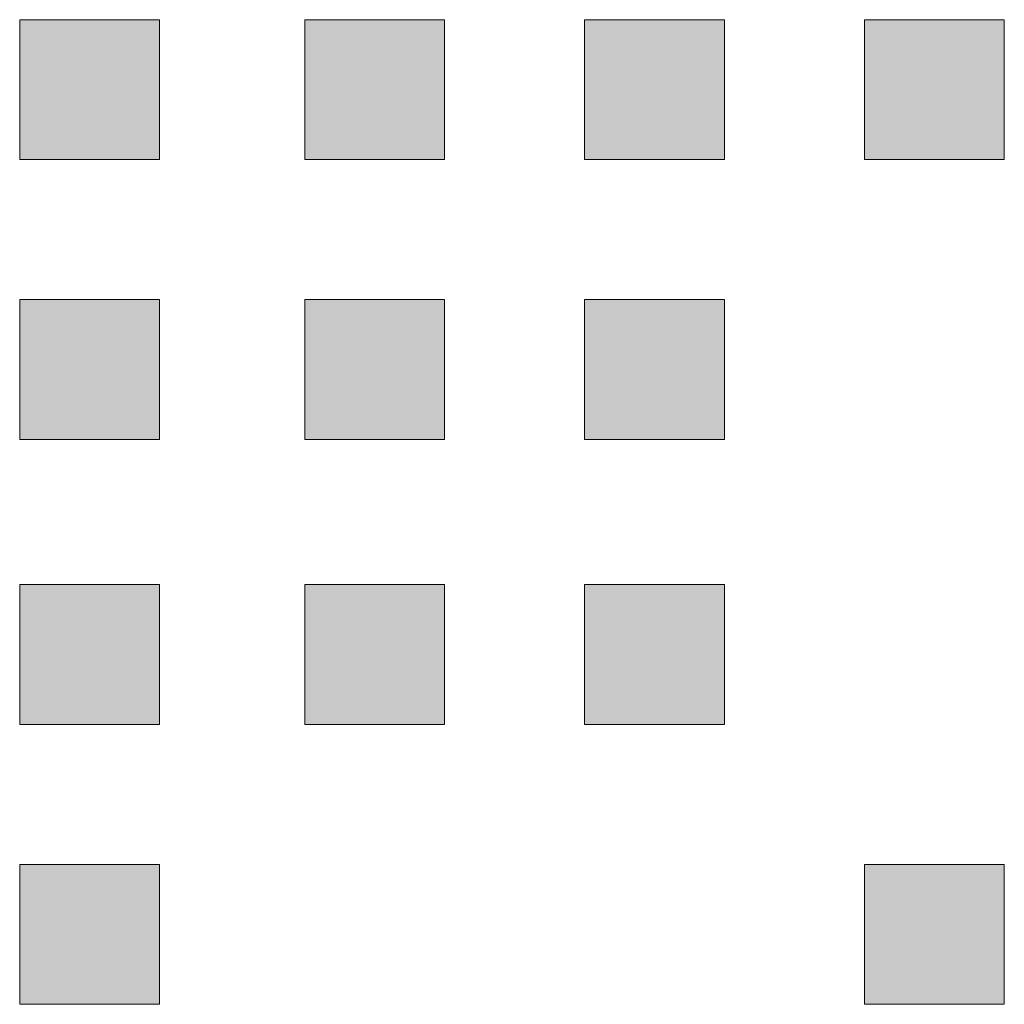
# Model space of a CAD drawing. Units: inches. Extents: x -665 to 2540, y -1237 to 1045.
# Drawn here: x 1058 to 1061, y 216 to 218 of the extents above; entities that cross this region are included whole.
import ezdxf

# ---------------------------------------------------------------- set-up
doc = ezdxf.new("R2010")
doc.units = ezdxf.units.IN
doc.header["$MEASUREMENT"] = 0
doc.layers.add('图层 1', color=7, linetype='Continuous')

msp = doc.modelspace()

# ---------------------------------------------------------------- hatches: boundary and pattern name
at = {"layer": '图层 1', "true_color": 0xffffff}
h = msp.add_hatch(color=7, dxfattribs=at)
h.dxf.hatch_style = 2
h.paths.add_polyline_path([(1058.414, 218.2809), (1058.414, 217.9427), (1058.7521, 217.9427), (1058.7521, 218.2809)])
h = msp.add_hatch(color=7, dxfattribs=at)
h.dxf.hatch_style = 2
h.paths.add_polyline_path([(1058.414, 218.2809), (1058.414, 217.9427), (1058.7521, 217.9427), (1058.7521, 218.2809)])
h = msp.add_hatch(color=7, dxfattribs=at)
h.dxf.hatch_style = 2
h.paths.add_polyline_path([(1058.414, 218.2809), (1058.414, 217.9427), (1058.7521, 217.9427), (1058.7521, 218.2809)])
h = msp.add_hatch(color=7, dxfattribs=at)
h.dxf.hatch_style = 2
h.paths.add_polyline_path([(1058.414, 218.2809), (1058.414, 217.9427), (1058.7521, 217.9427), (1058.7521, 218.2809)])
h = msp.add_hatch(color=7, dxfattribs=at)
h.dxf.hatch_style = 2
h.paths.add_polyline_path([(1058.414, 218.2809), (1058.414, 217.9427), (1058.7521, 217.9427), (1058.7521, 218.2809)])
h = msp.add_hatch(color=7, dxfattribs=at)
h.dxf.hatch_style = 2
h.paths.add_polyline_path([(1058.414, 218.2809), (1058.414, 217.9427), (1058.7521, 217.9427), (1058.7521, 218.2809)])
h = msp.add_hatch(color=7, dxfattribs=at)
h.dxf.hatch_style = 2
h.paths.add_polyline_path([(1058.414, 218.2809), (1058.414, 217.9427), (1058.7521, 217.9427), (1058.7521, 218.2809)])
h = msp.add_hatch(color=7, dxfattribs=at)
h.dxf.hatch_style = 2
h.paths.add_polyline_path([(1058.414, 218.2809), (1058.414, 217.9427), (1058.7521, 217.9427), (1058.7521, 218.2809)])
h = msp.add_hatch(color=7, dxfattribs=at)
h.dxf.hatch_style = 2
h.paths.add_polyline_path([(1058.414, 218.2809), (1058.414, 217.9427), (1058.7521, 217.9427), (1058.7521, 218.2809)])
h = msp.add_hatch(color=7, dxfattribs=at)
h.dxf.hatch_style = 2
h.paths.add_polyline_path([(1058.414, 218.2809), (1058.414, 217.9427), (1058.7521, 217.9427), (1058.7521, 218.2809)])
h = msp.add_hatch(color=7, dxfattribs=at)
h.dxf.hatch_style = 2
h.paths.add_polyline_path([(1058.414, 218.2809), (1058.414, 217.9427), (1058.7521, 217.9427), (1058.7521, 218.2809)])
h = msp.add_hatch(color=7, dxfattribs=at)
h.dxf.hatch_style = 2
h.paths.add_polyline_path([(1058.414, 218.2809), (1058.414, 217.9427), (1058.7521, 217.9427), (1058.7521, 218.2809)])
h = msp.add_hatch(color=7, dxfattribs=at)
h.dxf.hatch_style = 2
h.paths.add_polyline_path([(1058.414, 218.2809), (1058.414, 217.9427), (1058.7521, 217.9427), (1058.7521, 218.2809)])
h = msp.add_hatch(color=7, dxfattribs=at)
h.dxf.hatch_style = 2
h.paths.add_polyline_path([(1058.414, 218.2809), (1058.414, 217.9427), (1058.7521, 217.9427), (1058.7521, 218.2809)])
h = msp.add_hatch(color=7, dxfattribs=at)
h.dxf.hatch_style = 2
h.paths.add_polyline_path([(1059.1028, 218.2809), (1059.1028, 217.9427), (1059.441, 217.9427), (1059.441, 218.2809)])
h = msp.add_hatch(color=7, dxfattribs=at)
h.dxf.hatch_style = 2
h.paths.add_polyline_path([(1059.1028, 218.2809), (1059.1028, 217.9427), (1059.441, 217.9427), (1059.441, 218.2809)])
h = msp.add_hatch(color=7, dxfattribs=at)
h.dxf.hatch_style = 2
h.paths.add_polyline_path([(1059.1028, 218.2809), (1059.1028, 217.9427), (1059.441, 217.9427), (1059.441, 218.2809)])
h = msp.add_hatch(color=7, dxfattribs=at)
h.dxf.hatch_style = 2
h.paths.add_polyline_path([(1059.1028, 218.2809), (1059.1028, 217.9427), (1059.441, 217.9427), (1059.441, 218.2809)])
h = msp.add_hatch(color=7, dxfattribs=at)
h.dxf.hatch_style = 2
h.paths.add_polyline_path([(1059.1028, 218.2809), (1059.1028, 217.9427), (1059.441, 217.9427), (1059.441, 218.2809)])
h = msp.add_hatch(color=7, dxfattribs=at)
h.dxf.hatch_style = 2
h.paths.add_polyline_path([(1059.1028, 218.2809), (1059.1028, 217.9427), (1059.441, 217.9427), (1059.441, 218.2809)])
h = msp.add_hatch(color=7, dxfattribs=at)
h.dxf.hatch_style = 2
h.paths.add_polyline_path([(1059.7791, 218.2809), (1059.7791, 217.9427), (1060.1173, 217.9427), (1060.1173, 218.2809)])
h = msp.add_hatch(color=7, dxfattribs=at)
h.dxf.hatch_style = 2
h.paths.add_polyline_path([(1059.7791, 218.2809), (1059.7791, 217.9427), (1060.1173, 217.9427), (1060.1173, 218.2809)])
h = msp.add_hatch(color=7, dxfattribs=at)
h.dxf.hatch_style = 2
h.paths.add_polyline_path([(1059.7791, 218.2809), (1059.7791, 217.9427), (1060.1173, 217.9427), (1060.1173, 218.2809)])
h = msp.add_hatch(color=7, dxfattribs=at)
h.dxf.hatch_style = 2
h.paths.add_polyline_path([(1059.7791, 218.2809), (1059.7791, 217.9427), (1060.1173, 217.9427), (1060.1173, 218.2809)])
h = msp.add_hatch(color=7, dxfattribs=at)
h.dxf.hatch_style = 2
h.paths.add_polyline_path([(1059.7791, 218.2809), (1059.7791, 217.9427), (1060.1173, 217.9427), (1060.1173, 218.2809)])
h = msp.add_hatch(color=7, dxfattribs=at)
h.dxf.hatch_style = 2
h.paths.add_polyline_path([(1059.7791, 218.2809), (1059.7791, 217.9427), (1060.1173, 217.9427), (1060.1173, 218.2809)])
h = msp.add_hatch(color=7, dxfattribs=at)
h.dxf.hatch_style = 2
h.paths.add_polyline_path([(1059.7791, 218.2809), (1059.7791, 217.9427), (1060.1173, 217.9427), (1060.1173, 218.2809)])
h = msp.add_hatch(color=7, dxfattribs=at)
h.dxf.hatch_style = 2
h.paths.add_polyline_path([(1059.7791, 218.2809), (1059.7791, 217.9427), (1060.1173, 217.9427), (1060.1173, 218.2809)])
h = msp.add_hatch(color=7, dxfattribs=at)
h.dxf.hatch_style = 2
h.paths.add_polyline_path([(1059.7791, 218.2809), (1059.7791, 217.9427), (1060.1173, 217.9427), (1060.1173, 218.2809)])
h = msp.add_hatch(color=7, dxfattribs=at)
h.dxf.hatch_style = 2
h.paths.add_polyline_path([(1059.7791, 218.2809), (1059.7791, 217.9427), (1060.1173, 217.9427), (1060.1173, 218.2809)])
h = msp.add_hatch(color=7, dxfattribs=at)
h.dxf.hatch_style = 2
h.paths.add_polyline_path([(1059.7791, 218.2809), (1059.7791, 217.9427), (1060.1173, 217.9427), (1060.1173, 218.2809)])
h = msp.add_hatch(color=7, dxfattribs=at)
h.dxf.hatch_style = 2
h.paths.add_polyline_path([(1059.7791, 218.2809), (1059.7791, 217.9427), (1060.1173, 217.9427), (1060.1173, 218.2809)])
h = msp.add_hatch(color=7, dxfattribs=at)
h.dxf.hatch_style = 2
h.paths.add_polyline_path([(1059.7791, 218.2809), (1059.7791, 217.9427), (1060.1173, 217.9427), (1060.1173, 218.2809)])
h = msp.add_hatch(color=7, dxfattribs=at)
h.dxf.hatch_style = 2
h.paths.add_polyline_path([(1060.4554, 218.2809), (1060.4554, 217.9427), (1060.7936, 217.9427), (1060.7936, 218.2809)])
h = msp.add_hatch(color=7, dxfattribs=at)
h.dxf.hatch_style = 2
h.paths.add_polyline_path([(1060.4554, 218.2809), (1060.4554, 217.9427), (1060.7936, 217.9427), (1060.7936, 218.2809)])
h = msp.add_hatch(color=7, dxfattribs=at)
h.dxf.hatch_style = 2
h.paths.add_polyline_path([(1060.4554, 218.2809), (1060.4554, 217.9427), (1060.7936, 217.9427), (1060.7936, 218.2809)])
h = msp.add_hatch(color=7, dxfattribs=at)
h.dxf.hatch_style = 2
h.paths.add_polyline_path([(1060.4554, 218.2809), (1060.4554, 217.9427), (1060.7936, 217.9427), (1060.7936, 218.2809)])
h = msp.add_hatch(color=7, dxfattribs=at)
h.dxf.hatch_style = 2
h.paths.add_polyline_path([(1060.4554, 218.2809), (1060.4554, 217.9427), (1060.7936, 217.9427), (1060.7936, 218.2809)])
h = msp.add_hatch(color=7, dxfattribs=at)
h.dxf.hatch_style = 2
h.paths.add_polyline_path([(1060.4554, 218.2809), (1060.4554, 217.9427), (1060.7936, 217.9427), (1060.7936, 218.2809)])
h = msp.add_hatch(color=7, dxfattribs=at)
h.dxf.hatch_style = 2
h.paths.add_polyline_path([(1060.4554, 218.2809), (1060.4554, 217.9427), (1060.7936, 217.9427), (1060.7936, 218.2809)])
h = msp.add_hatch(color=7, dxfattribs=at)
h.dxf.hatch_style = 2
h.paths.add_polyline_path([(1060.4554, 218.2809), (1060.4554, 217.9427), (1060.7936, 217.9427), (1060.7936, 218.2809)])
h = msp.add_hatch(color=7, dxfattribs=at)
h.dxf.hatch_style = 2
h.paths.add_polyline_path([(1060.4554, 218.2809), (1060.4554, 217.9427), (1060.7936, 217.9427), (1060.7936, 218.2809)])
h = msp.add_hatch(color=7, dxfattribs=at)
h.dxf.hatch_style = 2
h.paths.add_polyline_path([(1060.4554, 218.2809), (1060.4554, 217.9427), (1060.7936, 217.9427), (1060.7936, 218.2809)])
h = msp.add_hatch(color=7, dxfattribs=at)
h.dxf.hatch_style = 2
h.paths.add_polyline_path([(1060.4554, 218.2809), (1060.4554, 217.9427), (1060.7936, 217.9427), (1060.7936, 218.2809)])
h = msp.add_hatch(color=7, dxfattribs=at)
h.dxf.hatch_style = 2
h.paths.add_polyline_path([(1058.414, 217.6046), (1058.414, 217.2664), (1058.7521, 217.2664), (1058.7521, 217.6046)])
h = msp.add_hatch(color=7, dxfattribs=at)
h.dxf.hatch_style = 2
h.paths.add_polyline_path([(1058.414, 217.6046), (1058.414, 217.2664), (1058.7521, 217.2664), (1058.7521, 217.6046)])
h = msp.add_hatch(color=7, dxfattribs=at)
h.dxf.hatch_style = 2
h.paths.add_polyline_path([(1058.414, 217.6046), (1058.414, 217.2664), (1058.7521, 217.2664), (1058.7521, 217.6046)])
h = msp.add_hatch(color=7, dxfattribs=at)
h.dxf.hatch_style = 2
h.paths.add_polyline_path([(1058.414, 217.6046), (1058.414, 217.2664), (1058.7521, 217.2664), (1058.7521, 217.6046)])
h = msp.add_hatch(color=7, dxfattribs=at)
h.dxf.hatch_style = 2
h.paths.add_polyline_path([(1058.414, 217.6046), (1058.414, 217.2664), (1058.7521, 217.2664), (1058.7521, 217.6046)])
h = msp.add_hatch(color=7, dxfattribs=at)
h.dxf.hatch_style = 2
h.paths.add_polyline_path([(1058.414, 217.6046), (1058.414, 217.2664), (1058.7521, 217.2664), (1058.7521, 217.6046)])
h = msp.add_hatch(color=7, dxfattribs=at)
h.dxf.hatch_style = 2
h.paths.add_polyline_path([(1059.1028, 217.6046), (1059.1028, 217.2664), (1059.441, 217.2664), (1059.441, 217.6046)])
h = msp.add_hatch(color=7, dxfattribs=at)
h.dxf.hatch_style = 2
h.paths.add_polyline_path([(1059.1028, 217.6046), (1059.1028, 217.2664), (1059.441, 217.2664), (1059.441, 217.6046)])
h = msp.add_hatch(color=7, dxfattribs=at)
h.dxf.hatch_style = 2
h.paths.add_polyline_path([(1059.1028, 217.6046), (1059.1028, 217.2664), (1059.441, 217.2664), (1059.441, 217.6046)])
h = msp.add_hatch(color=7, dxfattribs=at)
h.dxf.hatch_style = 2
h.paths.add_polyline_path([(1059.1028, 217.6046), (1059.1028, 217.2664), (1059.441, 217.2664), (1059.441, 217.6046)])
h = msp.add_hatch(color=7, dxfattribs=at)
h.dxf.hatch_style = 2
h.paths.add_polyline_path([(1059.1028, 217.6046), (1059.1028, 217.2664), (1059.441, 217.2664), (1059.441, 217.6046)])
h = msp.add_hatch(color=7, dxfattribs=at)
h.dxf.hatch_style = 2
h.paths.add_polyline_path([(1059.1028, 217.6046), (1059.1028, 217.2664), (1059.441, 217.2664), (1059.441, 217.6046)])
h = msp.add_hatch(color=7, dxfattribs=at)
h.dxf.hatch_style = 2
h.paths.add_polyline_path([(1059.1028, 217.6046), (1059.1028, 217.2664), (1059.441, 217.2664), (1059.441, 217.6046)])
h = msp.add_hatch(color=7, dxfattribs=at)
h.dxf.hatch_style = 2
h.paths.add_polyline_path([(1059.1028, 217.6046), (1059.1028, 217.2664), (1059.441, 217.2664), (1059.441, 217.6046)])
h = msp.add_hatch(color=7, dxfattribs=at)
h.dxf.hatch_style = 2
h.paths.add_polyline_path([(1059.1028, 217.6046), (1059.1028, 217.2664), (1059.441, 217.2664), (1059.441, 217.6046)])
h = msp.add_hatch(color=7, dxfattribs=at)
h.dxf.hatch_style = 2
h.paths.add_polyline_path([(1059.1028, 217.6046), (1059.1028, 217.2664), (1059.441, 217.2664), (1059.441, 217.6046)])
h = msp.add_hatch(color=7, dxfattribs=at)
h.dxf.hatch_style = 2
h.paths.add_polyline_path([(1059.1028, 217.6046), (1059.1028, 217.2664), (1059.441, 217.2664), (1059.441, 217.6046)])
h = msp.add_hatch(color=7, dxfattribs=at)
h.dxf.hatch_style = 2
h.paths.add_polyline_path([(1059.1028, 217.6046), (1059.1028, 217.2664), (1059.441, 217.2664), (1059.441, 217.6046)])
h = msp.add_hatch(color=7, dxfattribs=at)
h.dxf.hatch_style = 2
h.paths.add_polyline_path([(1059.1028, 217.6046), (1059.1028, 217.2664), (1059.441, 217.2664), (1059.441, 217.6046)])
h = msp.add_hatch(color=7, dxfattribs=at)
h.dxf.hatch_style = 2
h.paths.add_polyline_path([(1059.1028, 217.6046), (1059.1028, 217.2664), (1059.441, 217.2664), (1059.441, 217.6046)])
h = msp.add_hatch(color=7, dxfattribs=at)
h.dxf.hatch_style = 2
h.paths.add_polyline_path([(1059.1028, 217.6046), (1059.1028, 217.2664), (1059.441, 217.2664), (1059.441, 217.6046)])
h = msp.add_hatch(color=7, dxfattribs=at)
h.dxf.hatch_style = 2
h.paths.add_polyline_path([(1059.1028, 217.6046), (1059.1028, 217.2664), (1059.441, 217.2664), (1059.441, 217.6046)])
h = msp.add_hatch(color=7, dxfattribs=at)
h.dxf.hatch_style = 2
h.paths.add_polyline_path([(1059.1028, 217.6046), (1059.1028, 217.2664), (1059.441, 217.2664), (1059.441, 217.6046)])
h = msp.add_hatch(color=7, dxfattribs=at)
h.dxf.hatch_style = 2
h.paths.add_polyline_path([(1059.1028, 217.6046), (1059.1028, 217.2664), (1059.441, 217.2664), (1059.441, 217.6046)])
h = msp.add_hatch(color=7, dxfattribs=at)
h.dxf.hatch_style = 2
h.paths.add_polyline_path([(1059.1028, 217.6046), (1059.1028, 217.2664), (1059.441, 217.2664), (1059.441, 217.6046)])
h = msp.add_hatch(color=7, dxfattribs=at)
h.dxf.hatch_style = 2
h.paths.add_polyline_path([(1059.1028, 217.6046), (1059.1028, 217.2664), (1059.441, 217.2664), (1059.441, 217.6046)])
h = msp.add_hatch(color=7, dxfattribs=at)
h.dxf.hatch_style = 2
h.paths.add_polyline_path([(1059.1028, 217.6046), (1059.1028, 217.2664), (1059.441, 217.2664), (1059.441, 217.6046)])
h = msp.add_hatch(color=7, dxfattribs=at)
h.dxf.hatch_style = 2
h.paths.add_polyline_path([(1059.1028, 217.6046), (1059.1028, 217.2664), (1059.441, 217.2664), (1059.441, 217.6046)])
h = msp.add_hatch(color=7, dxfattribs=at)
h.dxf.hatch_style = 2
h.paths.add_polyline_path([(1059.1028, 217.6046), (1059.1028, 217.2664), (1059.441, 217.2664), (1059.441, 217.6046)])
h = msp.add_hatch(color=7, dxfattribs=at)
h.dxf.hatch_style = 2
h.paths.add_polyline_path([(1059.1028, 217.6046), (1059.1028, 217.2664), (1059.441, 217.2664), (1059.441, 217.6046)])
h = msp.add_hatch(color=7, dxfattribs=at)
h.dxf.hatch_style = 2
h.paths.add_polyline_path([(1059.7791, 217.6046), (1059.7791, 217.2664), (1060.1173, 217.2664), (1060.1173, 217.6046)])
h = msp.add_hatch(color=7, dxfattribs=at)
h.dxf.hatch_style = 2
h.paths.add_polyline_path([(1059.7791, 217.6046), (1059.7791, 217.2664), (1060.1173, 217.2664), (1060.1173, 217.6046)])
h = msp.add_hatch(color=7, dxfattribs=at)
h.dxf.hatch_style = 2
h.paths.add_polyline_path([(1059.7791, 217.6046), (1059.7791, 217.2664), (1060.1173, 217.2664), (1060.1173, 217.6046)])
h = msp.add_hatch(color=7, dxfattribs=at)
h.dxf.hatch_style = 2
h.paths.add_polyline_path([(1059.7791, 217.6046), (1059.7791, 217.2664), (1060.1173, 217.2664), (1060.1173, 217.6046)])
h = msp.add_hatch(color=7, dxfattribs=at)
h.dxf.hatch_style = 2
h.paths.add_polyline_path([(1059.7791, 217.6046), (1059.7791, 217.2664), (1060.1173, 217.2664), (1060.1173, 217.6046)])
h = msp.add_hatch(color=7, dxfattribs=at)
h.dxf.hatch_style = 2
h.paths.add_polyline_path([(1059.7791, 217.6046), (1059.7791, 217.2664), (1060.1173, 217.2664), (1060.1173, 217.6046)])
h = msp.add_hatch(color=7, dxfattribs=at)
h.dxf.hatch_style = 2
h.paths.add_polyline_path([(1058.414, 216.9157), (1058.414, 216.5776), (1058.7521, 216.5776), (1058.7521, 216.9157)])
h = msp.add_hatch(color=7, dxfattribs=at)
h.dxf.hatch_style = 2
h.paths.add_polyline_path([(1058.414, 216.9157), (1058.414, 216.5776), (1058.7521, 216.5776), (1058.7521, 216.9157)])
h = msp.add_hatch(color=7, dxfattribs=at)
h.dxf.hatch_style = 2
h.paths.add_polyline_path([(1058.414, 216.9157), (1058.414, 216.5776), (1058.7521, 216.5776), (1058.7521, 216.9157)])
h = msp.add_hatch(color=7, dxfattribs=at)
h.dxf.hatch_style = 2
h.paths.add_polyline_path([(1058.414, 216.9157), (1058.414, 216.5776), (1058.7521, 216.5776), (1058.7521, 216.9157)])
h = msp.add_hatch(color=7, dxfattribs=at)
h.dxf.hatch_style = 2
h.paths.add_polyline_path([(1059.1028, 216.9157), (1059.1028, 216.5776), (1059.441, 216.5776), (1059.441, 216.9157)])
h = msp.add_hatch(color=7, dxfattribs=at)
h.dxf.hatch_style = 2
h.paths.add_polyline_path([(1059.1028, 216.9157), (1059.1028, 216.5776), (1059.441, 216.5776), (1059.441, 216.9157)])
h = msp.add_hatch(color=7, dxfattribs=at)
h.dxf.hatch_style = 2
h.paths.add_polyline_path([(1059.1028, 216.9157), (1059.1028, 216.5776), (1059.441, 216.5776), (1059.441, 216.9157)])
h = msp.add_hatch(color=7, dxfattribs=at)
h.dxf.hatch_style = 2
h.paths.add_polyline_path([(1059.1028, 216.9157), (1059.1028, 216.5776), (1059.441, 216.5776), (1059.441, 216.9157)])
h = msp.add_hatch(color=7, dxfattribs=at)
h.dxf.hatch_style = 2
h.paths.add_polyline_path([(1059.1028, 216.9157), (1059.1028, 216.5776), (1059.441, 216.5776), (1059.441, 216.9157)])
h = msp.add_hatch(color=7, dxfattribs=at)
h.dxf.hatch_style = 2
h.paths.add_polyline_path([(1059.1028, 216.9157), (1059.1028, 216.5776), (1059.441, 216.5776), (1059.441, 216.9157)])
h = msp.add_hatch(color=7, dxfattribs=at)
h.dxf.hatch_style = 2
h.paths.add_polyline_path([(1059.1028, 216.9157), (1059.1028, 216.5776), (1059.441, 216.5776), (1059.441, 216.9157)])
h = msp.add_hatch(color=7, dxfattribs=at)
h.dxf.hatch_style = 2
h.paths.add_polyline_path([(1059.1028, 216.9157), (1059.1028, 216.5776), (1059.441, 216.5776), (1059.441, 216.9157)])
h = msp.add_hatch(color=7, dxfattribs=at)
h.dxf.hatch_style = 2
h.paths.add_polyline_path([(1059.1028, 216.9157), (1059.1028, 216.5776), (1059.441, 216.5776), (1059.441, 216.9157)])
h = msp.add_hatch(color=7, dxfattribs=at)
h.dxf.hatch_style = 2
h.paths.add_polyline_path([(1059.1028, 216.9157), (1059.1028, 216.5776), (1059.441, 216.5776), (1059.441, 216.9157)])
h = msp.add_hatch(color=7, dxfattribs=at)
h.dxf.hatch_style = 2
h.paths.add_polyline_path([(1059.1028, 216.9157), (1059.1028, 216.5776), (1059.441, 216.5776), (1059.441, 216.9157)])
h = msp.add_hatch(color=7, dxfattribs=at)
h.dxf.hatch_style = 2
h.paths.add_polyline_path([(1059.1028, 216.9157), (1059.1028, 216.5776), (1059.441, 216.5776), (1059.441, 216.9157)])
h = msp.add_hatch(color=7, dxfattribs=at)
h.dxf.hatch_style = 2
h.paths.add_polyline_path([(1059.1028, 216.9157), (1059.1028, 216.5776), (1059.441, 216.5776), (1059.441, 216.9157)])
h = msp.add_hatch(color=7, dxfattribs=at)
h.dxf.hatch_style = 2
h.paths.add_polyline_path([(1059.7791, 216.9157), (1059.7791, 216.5776), (1060.1173, 216.5776), (1060.1173, 216.9157)])
h = msp.add_hatch(color=7, dxfattribs=at)
h.dxf.hatch_style = 2
h.paths.add_polyline_path([(1058.414, 216.2394), (1058.414, 215.9013), (1058.7521, 215.9013), (1058.7521, 216.2394)])
h = msp.add_hatch(color=7, dxfattribs=at)
h.dxf.hatch_style = 2
h.paths.add_polyline_path([(1058.414, 216.2394), (1058.414, 215.9013), (1058.7521, 215.9013), (1058.7521, 216.2394)])
h = msp.add_hatch(color=7, dxfattribs=at)
h.dxf.hatch_style = 2
h.paths.add_polyline_path([(1058.414, 216.2394), (1058.414, 215.9013), (1058.7521, 215.9013), (1058.7521, 216.2394)])
h = msp.add_hatch(color=7, dxfattribs=at)
h.dxf.hatch_style = 2
h.paths.add_polyline_path([(1058.414, 216.2394), (1058.414, 215.9013), (1058.7521, 215.9013), (1058.7521, 216.2394)])
h = msp.add_hatch(color=7, dxfattribs=at)
h.dxf.hatch_style = 2
h.paths.add_polyline_path([(1058.414, 216.2394), (1058.414, 215.9013), (1058.7521, 215.9013), (1058.7521, 216.2394)])
h = msp.add_hatch(color=7, dxfattribs=at)
h.dxf.hatch_style = 2
h.paths.add_polyline_path([(1058.414, 216.2394), (1058.414, 215.9013), (1058.7521, 215.9013), (1058.7521, 216.2394)])
h = msp.add_hatch(color=7, dxfattribs=at)
h.dxf.hatch_style = 2
h.paths.add_polyline_path([(1058.414, 216.2394), (1058.414, 215.9013), (1058.7521, 215.9013), (1058.7521, 216.2394)])
h = msp.add_hatch(color=7, dxfattribs=at)
h.dxf.hatch_style = 2
h.paths.add_polyline_path([(1058.414, 216.2394), (1058.414, 215.9013), (1058.7521, 215.9013), (1058.7521, 216.2394)])
h = msp.add_hatch(color=7, dxfattribs=at)
h.dxf.hatch_style = 2
h.paths.add_polyline_path([(1058.414, 216.2394), (1058.414, 215.9013), (1058.7521, 215.9013), (1058.7521, 216.2394)])
h = msp.add_hatch(color=7, dxfattribs=at)
h.dxf.hatch_style = 2
h.paths.add_polyline_path([(1058.414, 216.2394), (1058.414, 215.9013), (1058.7521, 215.9013), (1058.7521, 216.2394)])
h = msp.add_hatch(color=7, dxfattribs=at)
h.dxf.hatch_style = 2
h.paths.add_polyline_path([(1058.414, 216.2394), (1058.414, 215.9013), (1058.7521, 215.9013), (1058.7521, 216.2394)])
h = msp.add_hatch(color=7, dxfattribs=at)
h.dxf.hatch_style = 2
h.paths.add_polyline_path([(1058.414, 216.2394), (1058.414, 215.9013), (1058.7521, 215.9013), (1058.7521, 216.2394)])
h = msp.add_hatch(color=7, dxfattribs=at)
h.dxf.hatch_style = 2
h.paths.add_polyline_path([(1058.414, 216.2394), (1058.414, 215.9013), (1058.7521, 215.9013), (1058.7521, 216.2394)])
h = msp.add_hatch(color=7, dxfattribs=at)
h.dxf.hatch_style = 2
h.paths.add_polyline_path([(1058.414, 216.2394), (1058.414, 215.9013), (1058.7521, 215.9013), (1058.7521, 216.2394)])
h = msp.add_hatch(color=7, dxfattribs=at)
h.dxf.hatch_style = 2
h.paths.add_polyline_path([(1058.414, 216.2394), (1058.414, 215.9013), (1058.7521, 215.9013), (1058.7521, 216.2394)])
h = msp.add_hatch(color=7, dxfattribs=at)
h.dxf.hatch_style = 2
h.paths.add_polyline_path([(1058.414, 216.2394), (1058.414, 215.9013), (1058.7521, 215.9013), (1058.7521, 216.2394)])
h = msp.add_hatch(color=7, dxfattribs=at)
h.dxf.hatch_style = 2
h.paths.add_polyline_path([(1058.414, 216.2394), (1058.414, 215.9013), (1058.7521, 215.9013), (1058.7521, 216.2394)])
h = msp.add_hatch(color=7, dxfattribs=at)
h.dxf.hatch_style = 2
h.paths.add_polyline_path([(1058.414, 216.2394), (1058.414, 215.9013), (1058.7521, 215.9013), (1058.7521, 216.2394)])
h = msp.add_hatch(color=7, dxfattribs=at)
h.dxf.hatch_style = 2
h.paths.add_polyline_path([(1060.4554, 216.2394), (1060.4554, 215.9013), (1060.7936, 215.9013), (1060.7936, 216.2394)])

# ---------------------------------------------------------------- linework, layer by layer
at = {"layer": '图层 1', "lineweight": 0}
for points in [[(1058.414, 218.2809), (1058.414, 217.9427), (1058.7521, 217.9427), (1058.7521, 218.2809), (1058.414, 218.2809)], [(1058.414, 218.2809), (1058.414, 217.9427), (1058.7521, 217.9427), (1058.7521, 218.2809), (1058.414, 218.2809)], [(1058.414, 218.2809), (1058.414, 217.9427), (1058.7521, 217.9427), (1058.7521, 218.2809), (1058.414, 218.2809)], [(1058.414, 218.2809), (1058.414, 217.9427), (1058.7521, 217.9427), (1058.7521, 218.2809), (1058.414, 218.2809)], [(1058.414, 218.2809), (1058.414, 217.9427), (1058.7521, 217.9427), (1058.7521, 218.2809), (1058.414, 218.2809)], [(1058.414, 218.2809), (1058.414, 217.9427), (1058.7521, 217.9427), (1058.7521, 218.2809), (1058.414, 218.2809)], [(1058.414, 218.2809), (1058.414, 217.9427), (1058.7521, 217.9427), (1058.7521, 218.2809), (1058.414, 218.2809)], [(1058.414, 218.2809), (1058.414, 217.9427), (1058.7521, 217.9427), (1058.7521, 218.2809), (1058.414, 218.2809)], [(1058.414, 218.2809), (1058.414, 217.9427), (1058.7521, 217.9427), (1058.7521, 218.2809), (1058.414, 218.2809)], [(1058.414, 218.2809), (1058.414, 217.9427), (1058.7521, 217.9427), (1058.7521, 218.2809), (1058.414, 218.2809)], [(1058.414, 218.2809), (1058.414, 217.9427), (1058.7521, 217.9427), (1058.7521, 218.2809), (1058.414, 218.2809)], [(1058.414, 218.2809), (1058.414, 217.9427), (1058.7521, 217.9427), (1058.7521, 218.2809), (1058.414, 218.2809)], [(1058.414, 218.2809), (1058.414, 217.9427), (1058.7521, 217.9427), (1058.7521, 218.2809), (1058.414, 218.2809)], [(1058.414, 218.2809), (1058.414, 217.9427), (1058.7521, 217.9427), (1058.7521, 218.2809), (1058.414, 218.2809)], [(1059.1028, 218.2809), (1059.1028, 217.9427), (1059.441, 217.9427), (1059.441, 218.2809), (1059.1028, 218.2809)], [(1059.1028, 218.2809), (1059.1028, 217.9427), (1059.441, 217.9427), (1059.441, 218.2809), (1059.1028, 218.2809)], [(1059.1028, 218.2809), (1059.1028, 217.9427), (1059.441, 217.9427), (1059.441, 218.2809), (1059.1028, 218.2809)], [(1059.1028, 218.2809), (1059.1028, 217.9427), (1059.441, 217.9427), (1059.441, 218.2809), (1059.1028, 218.2809)], [(1059.1028, 218.2809), (1059.1028, 217.9427), (1059.441, 217.9427), (1059.441, 218.2809), (1059.1028, 218.2809)], [(1059.1028, 218.2809), (1059.1028, 217.9427), (1059.441, 217.9427), (1059.441, 218.2809), (1059.1028, 218.2809)], [(1059.7791, 218.2809), (1059.7791, 217.9427), (1060.1173, 217.9427), (1060.1173, 218.2809), (1059.7791, 218.2809)], [(1059.7791, 218.2809), (1059.7791, 217.9427), (1060.1173, 217.9427), (1060.1173, 218.2809), (1059.7791, 218.2809)], [(1059.7791, 218.2809), (1059.7791, 217.9427), (1060.1173, 217.9427), (1060.1173, 218.2809), (1059.7791, 218.2809)], [(1059.7791, 218.2809), (1059.7791, 217.9427), (1060.1173, 217.9427), (1060.1173, 218.2809), (1059.7791, 218.2809)], [(1059.7791, 218.2809), (1059.7791, 217.9427), (1060.1173, 217.9427), (1060.1173, 218.2809), (1059.7791, 218.2809)], [(1059.7791, 218.2809), (1059.7791, 217.9427), (1060.1173, 217.9427), (1060.1173, 218.2809), (1059.7791, 218.2809)], [(1059.7791, 218.2809), (1059.7791, 217.9427), (1060.1173, 217.9427), (1060.1173, 218.2809), (1059.7791, 218.2809)], [(1059.7791, 218.2809), (1059.7791, 217.9427), (1060.1173, 217.9427), (1060.1173, 218.2809), (1059.7791, 218.2809)], [(1059.7791, 218.2809), (1059.7791, 217.9427), (1060.1173, 217.9427), (1060.1173, 218.2809), (1059.7791, 218.2809)], [(1059.7791, 218.2809), (1059.7791, 217.9427), (1060.1173, 217.9427), (1060.1173, 218.2809), (1059.7791, 218.2809)], [(1059.7791, 218.2809), (1059.7791, 217.9427), (1060.1173, 217.9427), (1060.1173, 218.2809), (1059.7791, 218.2809)], [(1059.7791, 218.2809), (1059.7791, 217.9427), (1060.1173, 217.9427), (1060.1173, 218.2809), (1059.7791, 218.2809)], [(1059.7791, 218.2809), (1059.7791, 217.9427), (1060.1173, 217.9427), (1060.1173, 218.2809), (1059.7791, 218.2809)], [(1060.4554, 218.2809), (1060.4554, 217.9427), (1060.7936, 217.9427), (1060.7936, 218.2809), (1060.4554, 218.2809)], [(1060.4554, 218.2809), (1060.4554, 217.9427), (1060.7936, 217.9427), (1060.7936, 218.2809), (1060.4554, 218.2809)], [(1060.4554, 218.2809), (1060.4554, 217.9427), (1060.7936, 217.9427), (1060.7936, 218.2809), (1060.4554, 218.2809)], [(1060.4554, 218.2809), (1060.4554, 217.9427), (1060.7936, 217.9427), (1060.7936, 218.2809), (1060.4554, 218.2809)], [(1060.4554, 218.2809), (1060.4554, 217.9427), (1060.7936, 217.9427), (1060.7936, 218.2809), (1060.4554, 218.2809)], [(1060.4554, 218.2809), (1060.4554, 217.9427), (1060.7936, 217.9427), (1060.7936, 218.2809), (1060.4554, 218.2809)], [(1060.4554, 218.2809), (1060.4554, 217.9427), (1060.7936, 217.9427), (1060.7936, 218.2809), (1060.4554, 218.2809)], [(1060.4554, 218.2809), (1060.4554, 217.9427), (1060.7936, 217.9427), (1060.7936, 218.2809), (1060.4554, 218.2809)], [(1060.4554, 218.2809), (1060.4554, 217.9427), (1060.7936, 217.9427), (1060.7936, 218.2809), (1060.4554, 218.2809)], [(1060.4554, 218.2809), (1060.4554, 217.9427), (1060.7936, 217.9427), (1060.7936, 218.2809), (1060.4554, 218.2809)], [(1060.4554, 218.2809), (1060.4554, 217.9427), (1060.7936, 217.9427), (1060.7936, 218.2809), (1060.4554, 218.2809)], [(1058.414, 217.6046), (1058.414, 217.2664), (1058.7521, 217.2664), (1058.7521, 217.6046), (1058.414, 217.6046)], [(1058.414, 217.6046), (1058.414, 217.2664), (1058.7521, 217.2664), (1058.7521, 217.6046), (1058.414, 217.6046)], [(1058.414, 217.6046), (1058.414, 217.2664), (1058.7521, 217.2664), (1058.7521, 217.6046), (1058.414, 217.6046)], [(1058.414, 217.6046), (1058.414, 217.2664), (1058.7521, 217.2664), (1058.7521, 217.6046), (1058.414, 217.6046)], [(1058.414, 217.6046), (1058.414, 217.2664), (1058.7521, 217.2664), (1058.7521, 217.6046), (1058.414, 217.6046)], [(1058.414, 217.6046), (1058.414, 217.2664), (1058.7521, 217.2664), (1058.7521, 217.6046), (1058.414, 217.6046)], [(1059.1028, 217.6046), (1059.1028, 217.2664), (1059.441, 217.2664), (1059.441, 217.6046), (1059.1028, 217.6046)], [(1059.1028, 217.6046), (1059.1028, 217.2664), (1059.441, 217.2664), (1059.441, 217.6046), (1059.1028, 217.6046)], [(1059.1028, 217.6046), (1059.1028, 217.2664), (1059.441, 217.2664), (1059.441, 217.6046), (1059.1028, 217.6046)], [(1059.1028, 217.6046), (1059.1028, 217.2664), (1059.441, 217.2664), (1059.441, 217.6046), (1059.1028, 217.6046)], [(1059.1028, 217.6046), (1059.1028, 217.2664), (1059.441, 217.2664), (1059.441, 217.6046), (1059.1028, 217.6046)], [(1059.1028, 217.6046), (1059.1028, 217.2664), (1059.441, 217.2664), (1059.441, 217.6046), (1059.1028, 217.6046)], [(1059.1028, 217.6046), (1059.1028, 217.2664), (1059.441, 217.2664), (1059.441, 217.6046), (1059.1028, 217.6046)], [(1059.1028, 217.6046), (1059.1028, 217.2664), (1059.441, 217.2664), (1059.441, 217.6046), (1059.1028, 217.6046)], [(1059.1028, 217.6046), (1059.1028, 217.2664), (1059.441, 217.2664), (1059.441, 217.6046), (1059.1028, 217.6046)], [(1059.1028, 217.6046), (1059.1028, 217.2664), (1059.441, 217.2664), (1059.441, 217.6046), (1059.1028, 217.6046)], [(1059.1028, 217.6046), (1059.1028, 217.2664), (1059.441, 217.2664), (1059.441, 217.6046), (1059.1028, 217.6046)], [(1059.1028, 217.6046), (1059.1028, 217.2664), (1059.441, 217.2664), (1059.441, 217.6046), (1059.1028, 217.6046)], [(1059.1028, 217.6046), (1059.1028, 217.2664), (1059.441, 217.2664), (1059.441, 217.6046), (1059.1028, 217.6046)], [(1059.1028, 217.6046), (1059.1028, 217.2664), (1059.441, 217.2664), (1059.441, 217.6046), (1059.1028, 217.6046)], [(1059.1028, 217.6046), (1059.1028, 217.2664), (1059.441, 217.2664), (1059.441, 217.6046), (1059.1028, 217.6046)], [(1059.1028, 217.6046), (1059.1028, 217.2664), (1059.441, 217.2664), (1059.441, 217.6046), (1059.1028, 217.6046)], [(1059.1028, 217.6046), (1059.1028, 217.2664), (1059.441, 217.2664), (1059.441, 217.6046), (1059.1028, 217.6046)], [(1059.1028, 217.6046), (1059.1028, 217.2664), (1059.441, 217.2664), (1059.441, 217.6046), (1059.1028, 217.6046)], [(1059.1028, 217.6046), (1059.1028, 217.2664), (1059.441, 217.2664), (1059.441, 217.6046), (1059.1028, 217.6046)], [(1059.1028, 217.6046), (1059.1028, 217.2664), (1059.441, 217.2664), (1059.441, 217.6046), (1059.1028, 217.6046)], [(1059.1028, 217.6046), (1059.1028, 217.2664), (1059.441, 217.2664), (1059.441, 217.6046), (1059.1028, 217.6046)], [(1059.1028, 217.6046), (1059.1028, 217.2664), (1059.441, 217.2664), (1059.441, 217.6046), (1059.1028, 217.6046)], [(1059.1028, 217.6046), (1059.1028, 217.2664), (1059.441, 217.2664), (1059.441, 217.6046), (1059.1028, 217.6046)], [(1059.1028, 217.6046), (1059.1028, 217.2664), (1059.441, 217.2664), (1059.441, 217.6046), (1059.1028, 217.6046)], [(1059.7791, 217.6046), (1059.7791, 217.2664), (1060.1173, 217.2664), (1060.1173, 217.6046), (1059.7791, 217.6046)], [(1059.7791, 217.6046), (1059.7791, 217.2664), (1060.1173, 217.2664), (1060.1173, 217.6046), (1059.7791, 217.6046)], [(1059.7791, 217.6046), (1059.7791, 217.2664), (1060.1173, 217.2664), (1060.1173, 217.6046), (1059.7791, 217.6046)], [(1059.7791, 217.6046), (1059.7791, 217.2664), (1060.1173, 217.2664), (1060.1173, 217.6046), (1059.7791, 217.6046)], [(1059.7791, 217.6046), (1059.7791, 217.2664), (1060.1173, 217.2664), (1060.1173, 217.6046), (1059.7791, 217.6046)], [(1059.7791, 217.6046), (1059.7791, 217.2664), (1060.1173, 217.2664), (1060.1173, 217.6046), (1059.7791, 217.6046)], [(1058.414, 216.9157), (1058.414, 216.5776), (1058.7521, 216.5776), (1058.7521, 216.9157), (1058.414, 216.9157)], [(1058.414, 216.9157), (1058.414, 216.5776), (1058.7521, 216.5776), (1058.7521, 216.9157), (1058.414, 216.9157)], [(1058.414, 216.9157), (1058.414, 216.5776), (1058.7521, 216.5776), (1058.7521, 216.9157), (1058.414, 216.9157)], [(1058.414, 216.9157), (1058.414, 216.5776), (1058.7521, 216.5776), (1058.7521, 216.9157), (1058.414, 216.9157)], [(1059.1028, 216.9157), (1059.1028, 216.5776), (1059.441, 216.5776), (1059.441, 216.9157), (1059.1028, 216.9157)], [(1059.1028, 216.9157), (1059.1028, 216.5776), (1059.441, 216.5776), (1059.441, 216.9157), (1059.1028, 216.9157)], [(1059.1028, 216.9157), (1059.1028, 216.5776), (1059.441, 216.5776), (1059.441, 216.9157), (1059.1028, 216.9157)], [(1059.1028, 216.9157), (1059.1028, 216.5776), (1059.441, 216.5776), (1059.441, 216.9157), (1059.1028, 216.9157)], [(1059.1028, 216.9157), (1059.1028, 216.5776), (1059.441, 216.5776), (1059.441, 216.9157), (1059.1028, 216.9157)], [(1059.1028, 216.9157), (1059.1028, 216.5776), (1059.441, 216.5776), (1059.441, 216.9157), (1059.1028, 216.9157)], [(1059.1028, 216.9157), (1059.1028, 216.5776), (1059.441, 216.5776), (1059.441, 216.9157), (1059.1028, 216.9157)], [(1059.1028, 216.9157), (1059.1028, 216.5776), (1059.441, 216.5776), (1059.441, 216.9157), (1059.1028, 216.9157)], [(1059.1028, 216.9157), (1059.1028, 216.5776), (1059.441, 216.5776), (1059.441, 216.9157), (1059.1028, 216.9157)], [(1059.1028, 216.9157), (1059.1028, 216.5776), (1059.441, 216.5776), (1059.441, 216.9157), (1059.1028, 216.9157)], [(1059.1028, 216.9157), (1059.1028, 216.5776), (1059.441, 216.5776), (1059.441, 216.9157), (1059.1028, 216.9157)], [(1059.1028, 216.9157), (1059.1028, 216.5776), (1059.441, 216.5776), (1059.441, 216.9157), (1059.1028, 216.9157)], [(1059.1028, 216.9157), (1059.1028, 216.5776), (1059.441, 216.5776), (1059.441, 216.9157), (1059.1028, 216.9157)], [(1059.7791, 216.9157), (1059.7791, 216.5776), (1060.1173, 216.5776), (1060.1173, 216.9157), (1059.7791, 216.9157)], [(1058.414, 216.2394), (1058.414, 215.9013), (1058.7521, 215.9013), (1058.7521, 216.2394), (1058.414, 216.2394)], [(1058.414, 216.2394), (1058.414, 215.9013), (1058.7521, 215.9013), (1058.7521, 216.2394), (1058.414, 216.2394)], [(1058.414, 216.2394), (1058.414, 215.9013), (1058.7521, 215.9013), (1058.7521, 216.2394), (1058.414, 216.2394)], [(1058.414, 216.2394), (1058.414, 215.9013), (1058.7521, 215.9013), (1058.7521, 216.2394), (1058.414, 216.2394)], [(1058.414, 216.2394), (1058.414, 215.9013), (1058.7521, 215.9013), (1058.7521, 216.2394), (1058.414, 216.2394)], [(1058.414, 216.2394), (1058.414, 215.9013), (1058.7521, 215.9013), (1058.7521, 216.2394), (1058.414, 216.2394)], [(1058.414, 216.2394), (1058.414, 215.9013), (1058.7521, 215.9013), (1058.7521, 216.2394), (1058.414, 216.2394)], [(1058.414, 216.2394), (1058.414, 215.9013), (1058.7521, 215.9013), (1058.7521, 216.2394), (1058.414, 216.2394)], [(1058.414, 216.2394), (1058.414, 215.9013), (1058.7521, 215.9013), (1058.7521, 216.2394), (1058.414, 216.2394)], [(1058.414, 216.2394), (1058.414, 215.9013), (1058.7521, 215.9013), (1058.7521, 216.2394), (1058.414, 216.2394)], [(1058.414, 216.2394), (1058.414, 215.9013), (1058.7521, 215.9013), (1058.7521, 216.2394), (1058.414, 216.2394)], [(1058.414, 216.2394), (1058.414, 215.9013), (1058.7521, 215.9013), (1058.7521, 216.2394), (1058.414, 216.2394)], [(1058.414, 216.2394), (1058.414, 215.9013), (1058.7521, 215.9013), (1058.7521, 216.2394), (1058.414, 216.2394)], [(1058.414, 216.2394), (1058.414, 215.9013), (1058.7521, 215.9013), (1058.7521, 216.2394), (1058.414, 216.2394)], [(1058.414, 216.2394), (1058.414, 215.9013), (1058.7521, 215.9013), (1058.7521, 216.2394), (1058.414, 216.2394)], [(1058.414, 216.2394), (1058.414, 215.9013), (1058.7521, 215.9013), (1058.7521, 216.2394), (1058.414, 216.2394)], [(1058.414, 216.2394), (1058.414, 215.9013), (1058.7521, 215.9013), (1058.7521, 216.2394), (1058.414, 216.2394)], [(1058.414, 216.2394), (1058.414, 215.9013), (1058.7521, 215.9013), (1058.7521, 216.2394), (1058.414, 216.2394)], [(1060.4554, 216.2394), (1060.4554, 215.9013), (1060.7936, 215.9013), (1060.7936, 216.2394), (1060.4554, 216.2394)]]:
    msp.add_lwpolyline(points, dxfattribs=at)

doc.saveas('drawing.dxf')
